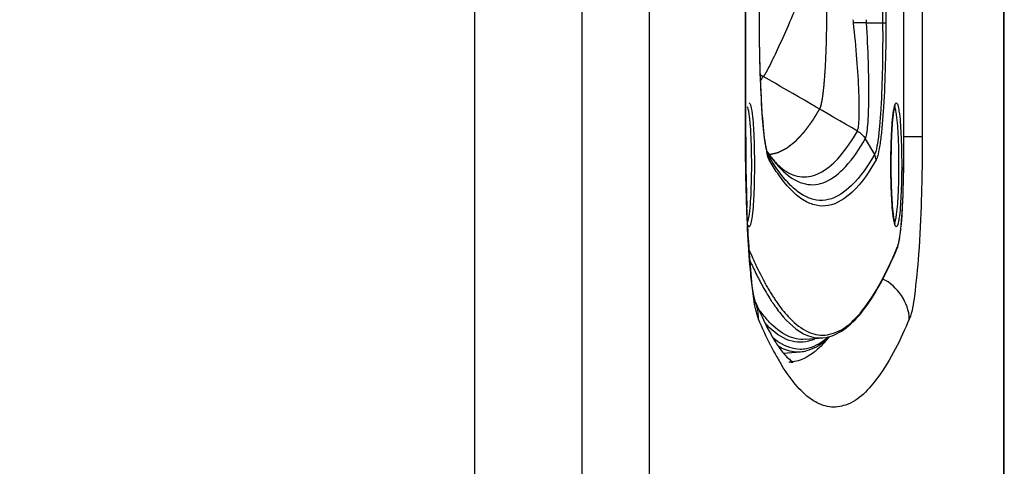
# Paper-space layout '13000479_1' of a CAD drawing. Units: millimetres. Extents: x 0 to 297, y 0 to 210.
# Drawn here: x 49 to 56, y 122 to 125 of the extents above; entities that cross this region are included whole.
import ezdxf

# ---------------------------------------------------------------- set-up
doc = ezdxf.new("R2010")
doc.units = ezdxf.units.MM
doc.header["$LTSCALE"] = 16.335
doc.linetypes.add('CENTER', pattern=[0.6, 0.375, -0.075, 0.075, -0.075])
doc.layers.get('0').update_dxf_attribs({"linetype": 'CONTINUOUS'})
doc.styles.get("Standard").update_dxf_attribs({"font": 'txt', "width": 0.8})
doc.dimstyles.new('DIMSTYLE_8', dxfattribs={"dimtxt": 2, "dimasz": 3, "dimexe": 1, "dimexo": 0.5, "dimgap": 0.5, "dimtad": 1, "dimdec": 3, "dimlfac": 12.5, "dimdsep": 46, "dimtxsty": 'STANDARD', "dimblk": '_FILLED', "dimblk1": '_FILLED', "dimblk2": '_FILLED', "dimcen": 0.09, "dimadec": 0, "dimazin": 0, "dimtp": 0.3, "dimtm": 0.3, "dimtfac": 1, "dimtdec": 3, "dimtofl": 0, "dimtmove": 0, "dimatfit": 3, "dimldrblk": '_FILLED', "dimfxl": 1, "dimtolj": 1, "dimarcsym": 0})

# ---------------------------------------------------------------- blocks, each defined once
blk = doc.blocks.new('_FILLED')
at = {"color": 0, "linetype": 'BYBLOCK'}
blk.add_solid([(0, 0), (-1, 0.25), (-1, -0.25)], dxfattribs=at)
blk = doc.blocks.new('*D14')
at = {"color": 2, "linetype": 'CONTINUOUS'}
for p, q in [((41.2056, 122.2023), (41.2056, 135.3688)), ((46.9656, 122.2023), (46.9656, 135.3688)), ((41.2056, 134.3688), (4.7249, 134.3688)), ((4.7249, 134.3688), (44.0856, 134.3688)), ((51.9656, 134.3688), (44.0856, 134.3688)), ((46.9656, 134.3688), (51.9656, 134.3688))]:
    blk.add_line(p, q, dxfattribs=at)
at = {"color": 2, "linetype": 'CONTINUOUS', "xscale": 3, "yscale": 3, "zscale": 3}
blk.add_blockref('_FILLED', (41.2056, 134.3688), dxfattribs=at)
at = {"color": 2, "linetype": 'CONTINUOUS', "xscale": 3, "yscale": 3, "zscale": 3, "rotation": 180}
blk.add_blockref('_FILLED', (46.9656, 134.3688), dxfattribs=at)

psp = doc.layouts.new('13000479_1')

# ---------------------------------------------------------------- linework, layer by layer
at = {"color": 9, "linetype": 'CONTINUOUS'}
for p, q in [((53.06306, 59.702282), (53.06306, 153.942282)), ((53.541233, 59.702282), (53.541233, 153.942282)), ((56.057009, 118.478008), (56.057009, 141.486557)), ((54.222157, 124.660436), (54.222157, 138.823781)), ((55.4772, 138.823781), (55.4772, 124.660436)), ((54.321208, 125.469176), (54.321208, 127.80078)), ((55.195631, 127.79678), (55.195633, 125.46932)), ((55.218758, 127.79678), (55.218758, 125.469181)), ((54.321511, 125.469205), (54.321208, 125.469176)), ((55.195633, 125.469251), (55.218758, 125.469181)), ((54.32765, 125.099907), (54.347824, 125.088285)), ((54.222157, 124.660436), (54.223375, 124.660436)), ((55.072777, 124.646016), (55.138236, 124.535975)), ((55.4772, 124.660436), (55.34588, 124.660436)), ((54.374396, 124.555395), (54.380406, 124.546648)), ((54.380406, 124.546648), (54.385043, 124.540013)), ((54.385043, 124.540013), (54.385547, 124.539298)), ((55.34588, 124.511227), (55.345956, 124.511227)), ((54.503723, 124.404028), (54.506129, 124.401941)), ((55.297745, 123.869588), (55.300874, 123.877)), ((54.374363, 123.597951), (54.378489, 123.590756)), ((54.378489, 123.590756), (54.383161, 123.5827)), ((54.392626, 123.566683), (54.395063, 123.562625)), ((54.395063, 123.562625), (54.396854, 123.559659)), ((54.384901, 123.529327), (54.389445, 123.522002)), ((54.389445, 123.522002), (54.391242, 123.519131)), ((54.391242, 123.519131), (54.395791, 123.511926)), ((54.395791, 123.511926), (54.396261, 123.511188)), ((54.396854, 123.559659), (54.398292, 123.557289)), ((54.398292, 123.557289), (54.402869, 123.549806)), ((54.402869, 123.549806), (54.407222, 123.542777)), ((54.407222, 123.542777), (54.411767, 123.535531)), ((54.411767, 123.535531), (54.413563, 123.532692)), ((54.413563, 123.532692), (54.414611, 123.531043)), ((54.414611, 123.531043), (54.417939, 123.525837)), ((54.43552, 123.499167), (54.439242, 123.4937)), ((54.439242, 123.4937), (54.444523, 123.486047)), ((54.417564, 123.478737), (54.422845, 123.471008)), ((54.790552, 123.209637), (54.788715, 123.207554))]:
    psp.add_line(p, q, dxfattribs=at)
at = {"color": 7, "linetype": 'CONTINUOUS'}
for p, q in [((52.298315, 153.542282), (52.298315, 60.102282)), ((56.060053, 118.478008), (56.060053, 141.486557)), ((54.223375, 124.660436), (54.223375, 138.823781)), ((54.321512, 125.469205), (54.321512, 127.80078)), ((55.34588, 124.511227), (55.34588, 127.79678)), ((55.081732, 125.46932), (55.195633, 125.46932)), ((54.379958, 124.536695), (54.379906, 124.536786)), ((54.380376, 124.535975), (54.379958, 124.536695)), ((55.272686, 124.09044), (55.275652, 124.071533)), ((54.648845, 123.223259), (54.771854, 123.234062)), ((54.786814, 123.212225), (54.792663, 123.216991)), ((54.490623, 123.124356), (54.612529, 123.135062))]:
    psp.add_line(p, q, dxfattribs=at)
for points in [[(54.366706, 124.593805), (54.363774, 124.611642), (54.360837, 124.631538), (54.357916, 124.65346), (54.355022, 124.67743), (54.352173, 124.703401), (54.349384, 124.731343), (54.346665, 124.761248), (54.344027, 124.793113), (54.341481, 124.826906), (54.339039, 124.862596), (54.336709, 124.900191), (54.334503, 124.93963), (54.33243, 124.98088), (54.330497, 125.024002), (54.328724, 125.068817), (54.327117, 125.115371), (54.325674, 125.164085), (54.324413, 125.21485), (54.32335, 125.267629), (54.322498, 125.322985), (54.321889, 125.381043), (54.321559, 125.441454), (54.321512, 125.469205)], [(54.379908, 124.536782), (54.380049, 124.536711), (54.379164, 124.539234), (54.377469, 124.544591), (54.375131, 124.553112), (54.372414, 124.564558), (54.369583, 124.578179), (54.366706, 124.593805)]]:
    psp.add_lwpolyline(points, dxfattribs=at)
at = {"color": 9, "linetype": 'CONTINUOUS'}
for centre, radius, start, end in [((54.323866, 125.44392), 0.665606, 2.2627093, 4.0968979), ((54.183894, 125.491425), 0.89811, 358.5896517, 0.0031196), ((52.956261, 125.883792), 1.602897, 328.9289105, 330.2449027), ((-46.344866, -49.781475), 201.788133, 59.84656701, 60.06600261), ((55.46295, 124.770287), 1.111752, 188.5800131, 189.9964941), ((55.118957, 124.709408), 0.762413, 189.9783648, 191.7574166), ((57.386153, 125.200564), 3.414057, 203.1881243, 203.6976948), ((56.224849, 124.63805), 2.148552, 207.1869373, 208.5448589), ((56.034106, 124.54411), 1.910487, 208.5484816, 209.6859123), ((56.035043, 124.535133), 1.93264, 208.5535259, 209.445084), ((55.822164, 124.413995), 1.687709, 209.4165138, 211.6132501), ((55.832633, 124.428455), 1.678175, 210.2632076, 210.8984117), ((55.574724, 124.261134), 1.396852, 212.4717426, 213.1418036), ((55.502086, 124.213619), 1.310053, 213.1385937, 214.121947), ((55.569709, 124.265702), 1.368931, 212.7155938, 213.3944968), ((55.510629, 124.226753), 1.298168, 213.3944457, 214.0883899), ((54.483977, 123.613826), 0.49523, 308.0586818, 311.0084925), ((54.146832, 123.774541), 0.856441, 318.731052, 321.4892216), ((56.343923, 124.168265), 2.17999, 207.0350883, 208.705564), ((54.408945, 123.516566), 0.488169, 307.8751668, 310.4771036), ((55.98495, 123.970232), 1.770018, 208.6642186, 211.6277917)]:
    psp.add_arc(centre, radius, start, end, dxfattribs=at)
at = {"color": 7, "linetype": 'CONTINUOUS'}
for centre, radius, start, end in [((55.842383, 124.754649), 0.575214, 170.6796302, 171.6878972), ((67.70676, 124.647177), 13.483392, 179.9436568, 182.0725088), ((55.126927, 125.080092), 0.916858, 214.82356, 216.645634), ((55.015744, 124.997097), 0.778114, 216.6287639, 219.395799), ((54.9068, 124.907403), 0.636998, 219.3804821, 222.4219027), ((54.381917, 123.511669), 0.093047, 195.0306915, 195.8118768), ((54.43225, 123.651792), 0.564756, 309.6558197, 313.5789159)]:
    psp.add_arc(centre, radius, start, end, dxfattribs=at)
at = {"color": 9, "linetype": 'CONTINUOUS'}
for points, knots in [([(54.608382, 125.646847), (54.58097, 125.580439), (54.528384, 125.456671), (54.455182, 125.290927), (54.395822, 125.171633), (54.363581, 125.10734), (54.347722, 125.088343)], [0, 0, 0, 0, 0.34936364, 0.65428199, 0.87966372, 1, 1, 1, 1]), ([(54.36364, 124.604424), (54.345206, 124.726004), (54.328007, 125.014901), (54.321288, 125.303413), (54.321208, 125.469176)], [0, 0, 0, 0, 0.42589375, 1, 1, 1, 1]), ([(55.016787, 124.701377), (55.021376, 124.712251), (55.026183, 124.744169), (55.02991, 124.802707), (55.030331, 124.882946), (55.026721, 125.021315), (55.014345, 125.219289), (54.9982, 125.383766), (54.988953, 125.470199)], [0, 0, 0, 0, 0.04589646, 0.12353013, 0.22903727, 0.3573531, 0.66196842, 1, 1, 1, 1]), ([(55.072761, 124.646043), (55.078052, 124.657413), (55.08504, 124.690897), (55.091785, 124.752927), (55.096285, 124.83822), (55.099295, 124.986253), (55.095964, 125.198935), (55.087154, 125.376105), (55.081666, 125.46932)], [0, 0, 0, 0, 0.04556903, 0.12255371, 0.2274433, 0.35546039, 0.66069787, 1, 1, 1, 1]), ([(55.195631, 125.46932), (55.196761, 125.362492), (55.195878, 125.160098), (55.187733, 124.917907), (55.175779, 124.750622), (55.166029, 124.654843), (55.154311, 124.585887), (55.145359, 124.548207), (55.138236, 124.535975)], [0, 0, 0, 0, 0.34179308, 0.64751302, 0.77483737, 0.87864492, 0.9547147, 1, 1, 1, 1]), ([(55.218758, 125.469181), (55.218706, 125.357373), (55.215634, 125.145914), (55.204712, 124.893123), (55.190636, 124.718996), (55.179554, 124.619558), (55.166709, 124.548049), (55.156953, 124.509043), (55.149426, 124.49641)], [0, 0, 0, 0, 0.34299002, 0.64874852, 0.77576533, 0.87917739, 0.95488975, 1, 1, 1, 1]), ([(54.247048, 124.902282), (54.253004, 124.902282), (54.260446, 124.874625), (54.263929, 124.858464), (54.266158, 124.843765)], [0, 0, 0, 0, 0.28600633, 1, 1, 1, 1]), ([(55.273811, 124.843782), (55.276039, 124.858477), (55.279521, 124.874635), (55.286964, 124.902282), (55.292917, 124.902282)], [0, 0, 0, 0, 0.71398698, 1, 1, 1, 1]), ([(55.292917, 124.902282), (55.298873, 124.902282), (55.306315, 124.874625), (55.309798, 124.858464), (55.312026, 124.843765)], [0, 0, 0, 0, 0.28600633, 1, 1, 1, 1]), ([(54.234244, 124.874248), (54.235207, 124.872059), (54.239658, 124.859499), (54.24208, 124.846348), (54.243898, 124.835593)], [0, 0, 0, 0, 0.1797923, 1, 1, 1, 1]), ([(54.243898, 124.835593), (54.244437, 124.832405), (54.246715, 124.818059), (54.248509, 124.80364), (54.249752, 124.792417)], [0, 0, 0, 0, 0.22260602, 1, 1, 1, 1]), ([(54.266158, 124.843765), (54.274239, 124.790464), (54.28244, 124.663068), (54.287103, 124.462266), (54.282439, 124.261469), (54.274237, 124.134079), (54.266155, 124.080782)], [0, 0, 0, 0, 0.21159694, 0.50001153, 0.7884199, 1, 1, 1, 1]), ([(55.273808, 124.0808), (55.265727, 124.134101), (55.257526, 124.261497), (55.252863, 124.462299), (55.257527, 124.663096), (55.265729, 124.790486), (55.273811, 124.843782)], [0, 0, 0, 0, 0.21159694, 0.50001153, 0.7884199, 1, 1, 1, 1]), ([(55.280113, 124.874248), (55.281076, 124.872059), (55.285527, 124.859499), (55.287949, 124.846348), (55.289767, 124.835593)], [0, 0, 0, 0, 0.1797923, 1, 1, 1, 1]), ([(55.289767, 124.835593), (55.298402, 124.784521), (55.306463, 124.659746), (55.311431, 124.462282), (55.306463, 124.264819), (55.298402, 124.140044), (55.289767, 124.088972)], [0, 0, 0, 0, 0.20771101, 0.50000001, 0.79228901, 1, 1, 1, 1]), ([(55.312026, 124.843765), (55.320108, 124.790463), (55.328309, 124.663057), (55.331266, 124.535744), (55.331266, 124.462262)], [0, 0, 0, 0, 0.4231842, 1, 1, 1, 1]), ([(54.249752, 124.792417), (54.251783, 124.774088), (54.259658, 124.684159), (54.262458, 124.593861), (54.263357, 124.522054)], [0, 0, 0, 0, 0.20433386, 1, 1, 1, 1]), ([(54.512529, 124.413117), (54.550491, 124.39109), (54.63905, 124.361634), (54.782057, 124.408606), (54.908867, 124.529869), (54.980179, 124.637798), (55.016813, 124.701363)], [0, 0, 0, 0, 0.20273435, 0.40500061, 0.66111019, 1, 1, 1, 1]), ([(54.233861, 124.080371), (54.231895, 124.126466), (54.224874, 124.319744), (54.222157, 124.513171), (54.222157, 124.660436)], [0, 0, 0, 0, 0.23855395, 1, 1, 1, 1]), ([(54.506129, 124.401941), (54.54681, 124.366883), (54.616701, 124.323714), (54.72031, 124.317874), (54.825313, 124.347806), (54.954839, 124.458418), (55.032308, 124.575775), (55.072777, 124.646016)], [0, 0, 0, 0, 0.22175895, 0.31965979, 0.42087911, 0.66524983, 1, 1, 1, 1]), ([(55.4772, 124.660436), (55.4772, 124.512844), (55.472893, 124.234835), (55.456977, 123.857354), (55.428368, 123.574925), (55.407184, 123.419047), (55.385321, 123.367476)], [0, 0, 0, 0, 0.34086994, 0.64253462, 0.87063344, 1, 1, 1, 1]), ([(54.390539, 124.496412), (54.388741, 124.499447), (54.380369, 124.517891), (54.375949, 124.537758), (54.37254, 124.554052)], [0, 0, 0, 0, 0.17484334, 1, 1, 1, 1]), ([(54.263357, 124.522054), (54.264411, 124.437975), (54.261893, 124.293517), (54.253986, 124.148638), (54.243898, 124.088972)], [0, 0, 0, 0, 0.58151341, 1, 1, 1, 1]), ([(54.480224, 124.386024), (54.471651, 124.396917), (54.435567, 124.444975), (54.403463, 124.495935), (54.380376, 124.535975)], [0, 0, 0, 0, 0.23072295, 1, 1, 1, 1]), ([(54.385547, 124.539298), (54.395063, 124.525808), (54.430679, 124.477624), (54.470997, 124.432592), (54.503723, 124.404028)], [0, 0, 0, 0, 0.2753837, 1, 1, 1, 1]), ([(54.467465, 124.376782), (54.460908, 124.385811), (54.433643, 124.424618), (54.408653, 124.464997), (54.390539, 124.496412)], [0, 0, 0, 0, 0.23530556, 1, 1, 1, 1]), ([(55.149426, 124.49641), (55.102125, 124.41438), (55.014483, 124.280029), (54.84798, 124.166605), (54.719704, 124.168917), (54.630419, 124.207624), (54.544339, 124.279017), (54.493255, 124.341274), (54.467465, 124.376782)], [0, 0, 0, 0, 0.31627276, 0.5344243, 0.62963766, 0.73226346, 0.85342006, 1, 1, 1, 1]), ([(55.138236, 124.535975), (55.092316, 124.456339), (55.006559, 124.325595), (54.848562, 124.211985), (54.724806, 124.206312), (54.638242, 124.237098), (54.554743, 124.298931), (54.505172, 124.354324), (54.480224, 124.386024)], [0, 0, 0, 0, 0.32092061, 0.54466886, 0.64074573, 0.74185939, 0.85917247, 1, 1, 1, 1]), ([(55.312982, 123.92261), (55.32792, 124.001271), (55.340454, 124.198311), (55.34588, 124.39465), (55.34588, 124.511227)], [0, 0, 0, 0, 0.4071665, 1, 1, 1, 1]), ([(55.331266, 124.462262), (55.331266, 124.388782), (55.328307, 124.261477), (55.320106, 124.134079), (55.312024, 124.080782)], [0, 0, 0, 0, 0.57683012, 1, 1, 1, 1]), ([(54.258824, 123.694168), (54.256133, 123.722916), (54.245259, 123.851473), (54.238126, 123.980325), (54.233861, 124.080371)], [0, 0, 0, 0, 0.22381038, 1, 1, 1, 1]), ([(54.243898, 124.088972), (54.243341, 124.085676), (54.241352, 124.0747), (54.238955, 124.063756), (54.236511, 124.05633)], [0, 0, 0, 0, 0.29952376, 1, 1, 1, 1]), ([(54.266155, 124.080782), (54.263927, 124.066088), (54.260445, 124.04993), (54.253002, 124.022282), (54.247048, 124.022282)], [0, 0, 0, 0, 0.71398698, 1, 1, 1, 1]), ([(55.292917, 124.022282), (55.286962, 124.022282), (55.27952, 124.049939), (55.276037, 124.066101), (55.273808, 124.0808)], [0, 0, 0, 0, 0.28600633, 1, 1, 1, 1]), ([(55.289767, 124.088972), (55.289058, 124.084776), (55.28661, 124.071737), (55.283753, 124.058582), (55.280109, 124.050308)], [0, 0, 0, 0, 0.32006855, 1, 1, 1, 1]), ([(55.312024, 124.080782), (55.309795, 124.066088), (55.306314, 124.04993), (55.298871, 124.022282), (55.292917, 124.022282)], [0, 0, 0, 0, 0.71398698, 1, 1, 1, 1]), ([(54.247048, 124.022282), (54.246193, 124.022282), (54.240603, 124.024983), (54.239068, 124.031509), (54.237477, 124.036208)], [0, 0, 0, 0, 0.14711585, 1, 1, 1, 1]), ([(55.305031, 123.888782), (55.30575, 123.891158), (55.308879, 123.902316), (55.311283, 123.913666), (55.312982, 123.92261)], [0, 0, 0, 0, 0.21423806, 1, 1, 1, 1]), ([(54.769983, 123.253105), (54.816085, 123.253105), (54.920869, 123.28847), (55.053704, 123.417881), (55.183167, 123.616562), (55.258836, 123.777738), (55.297745, 123.869588)], [0, 0, 0, 0, 0.16327901, 0.37102692, 0.64670792, 1, 1, 1, 1]), ([(55.300874, 123.877), (55.300898, 123.875679), (55.300662, 123.87302), (55.299892, 123.870465), (55.29938, 123.869241)], [0, 0, 0, 0, 0.49881465, 1, 1, 1, 1]), ([(54.253456, 123.781851), (54.258401, 123.770863), (54.277681, 123.728668), (54.29797, 123.68693), (54.313668, 123.656387)], [0, 0, 0, 0, 0.25973472, 1, 1, 1, 1]), ([(54.259973, 123.828417), (54.267784, 123.810622), (54.297777, 123.743905), (54.330229, 123.678266), (54.355909, 123.631084)], [0, 0, 0, 0, 0.26566479, 1, 1, 1, 1]), ([(54.314036, 123.367476), (54.31, 123.376997), (54.291358, 123.435134), (54.282456, 123.495708), (54.275576, 123.545789)], [0, 0, 0, 0, 0.16983224, 1, 1, 1, 1]), ([(54.391264, 123.346087), (54.384376, 123.353276), (54.355625, 123.384638), (54.329446, 123.418301), (54.310538, 123.444834)], [0, 0, 0, 0, 0.23406081, 1, 1, 1, 1]), ([(54.422845, 123.471008), (54.443691, 123.440745), (54.514752, 123.346535), (54.612493, 123.261708), (54.692362, 123.240917)], [0, 0, 0, 0, 0.30808288, 1, 1, 1, 1]), ([(54.444523, 123.486047), (54.469308, 123.450429), (54.528222, 123.374966), (54.633025, 123.282029), (54.727769, 123.253105), (54.769983, 123.253105)], [0, 0, 0, 0, 0.31479118, 0.69376302, 1, 1, 1, 1]), ([(55.385321, 123.367476), (55.323736, 123.222211), (55.213818, 122.993677), (54.999701, 122.758792), (54.814773, 122.733863), (54.69165, 122.78633), (54.577454, 122.893429), (54.511465, 122.987555), (54.477828, 123.042036)], [0, 0, 0, 0, 0.35011999, 0.57118625, 0.65606166, 0.74623016, 0.85791846, 1, 1, 1, 1]), ([(54.670086, 123.210197), (54.644867, 123.203632), (54.591049, 123.198503), (54.475149, 123.229439), (54.4027, 123.292893), (54.359008, 123.341194)], [0, 0, 0, 0, 0.22094926, 0.44777218, 1, 1, 1, 1]), ([(54.648845, 123.223259), (54.605234, 123.219428), (54.504584, 123.242175), (54.428525, 123.307192), (54.391264, 123.346087)], [0, 0, 0, 0, 0.44836496, 1, 1, 1, 1]), ([(54.413935, 123.238663), (54.429462, 123.225291), (54.48637, 123.181336), (54.558914, 123.154102), (54.610592, 123.154102)], [0, 0, 0, 0, 0.28393099, 1, 1, 1, 1]), ([(54.610592, 123.154102), (54.625563, 123.154102), (54.690358, 123.160469), (54.750122, 123.193275), (54.789271, 123.223892)], [0, 0, 0, 0, 0.23150529, 1, 1, 1, 1]), ([(54.450814, 123.177956), (54.463777, 123.169935), (54.513253, 123.143127), (54.571621, 123.131469), (54.612529, 123.135063)], [0, 0, 0, 0, 0.27071399, 1, 1, 1, 1])]:
    psp.add_open_spline(points, degree=3, knots=knots, dxfattribs=at)
at = {"color": 7, "linetype": 'CENTER'}
for points, knots in [([(54.79765, 125.568721), (54.79765, 125.507336), (54.796423, 125.389737), (54.791294, 125.225769), (54.783196, 125.083416), (54.774571, 124.990004), (54.766773, 124.931717), (54.760585, 124.897016), (54.754242, 124.871904), (54.749934, 124.861254), (54.747725, 124.857408)], [0, 0, 0, 0, 0.16666667, 0.33333333, 0.5, 0.66666667, 0.75, 0.83333333, 0.91666667, 1, 1, 1, 1]), ([(54.747725, 124.857408), (54.741225, 124.846888), (54.731476, 124.831108), (54.720101, 124.812697), (54.713601, 124.802177), (54.708726, 124.794286), (54.704664, 124.787711), (54.701414, 124.782451), (54.699382, 124.779163), (54.697759, 124.776533), (54.696738, 124.77489), (54.696036, 124.773738), (54.695616, 124.773083), (54.695127, 124.772442), (54.69454, 124.771636), (54.69311, 124.769707), (54.690974, 124.76681), (54.688121, 124.762949), (54.685269, 124.759088), (54.681466, 124.75394), (54.674811, 124.74493), (54.667206, 124.734634), (54.659601, 124.724337), (54.653896, 124.716615), (54.649143, 124.710179), (54.64534, 124.705031), (54.642488, 124.70117), (54.640112, 124.697952), (54.63821, 124.695377), (54.637022, 124.693771), (54.636071, 124.692479), (54.635477, 124.691687), (54.635002, 124.691018), (54.634645, 124.690614), (54.634287, 124.690237), (54.633572, 124.689469), (54.6325, 124.688323), (54.63107, 124.686792), (54.629641, 124.685262), (54.627734, 124.683222), (54.624398, 124.679651), (54.619633, 124.67455), (54.613914, 124.668429), (54.608195, 124.662308), (54.602476, 124.656187), (54.596757, 124.650066), (54.591992, 124.644965), (54.588179, 124.640884), (54.58532, 124.637824), (54.58246, 124.634763), (54.580078, 124.632212), (54.578171, 124.630172), (54.576742, 124.628641), (54.57555, 124.62737), (54.574716, 124.62647), (54.57424, 124.625971), (54.573882, 124.625553), (54.573524, 124.625307), (54.573047, 124.624918), (54.572211, 124.624267), (54.571017, 124.623322), (54.569585, 124.622195), (54.567675, 124.620689), (54.565287, 124.618807), (54.562422, 124.616549), (54.559557, 124.614291), (54.555737, 124.61128), (54.550962, 124.607517), (54.545232, 124.603001), (54.539501, 124.598485), (54.533771, 124.593968), (54.528041, 124.589452), (54.523266, 124.585689), (54.519923, 124.583054), (54.518013, 124.581549), (54.516581, 124.58042), (54.515148, 124.579292), (54.514074, 124.578443), (54.513358, 124.577881), (54.512999, 124.577593), (54.512641, 124.577332), (54.512163, 124.577116), (54.511565, 124.5768), (54.510609, 124.57632), (54.509414, 124.575712), (54.507501, 124.574743), (54.50511, 124.573531), (54.502241, 124.572077), (54.498416, 124.570138), (54.491721, 124.566745), (54.482158, 124.561897), (54.472594, 124.55705), (54.4659, 124.553657), (54.462075, 124.551718), (54.459206, 124.550263), (54.456815, 124.549052), (54.454902, 124.548082), (54.453707, 124.547477), (54.45275, 124.54699), (54.452153, 124.546692), (54.451734, 124.546472), (54.451495, 124.546364), (54.451259, 124.546323), (54.450963, 124.546249), (54.450252, 124.546091), (54.449186, 124.545846), (54.447764, 124.545523), (54.446343, 124.545199), (54.444448, 124.544768), (54.441131, 124.544013), (54.436393, 124.542935), (54.430707, 124.541641), (54.425021, 124.540346), (54.419336, 124.539052), (54.411755, 124.537327), (54.402278, 124.53517), (54.394697, 124.533445), (54.390907, 124.532582)], [0, 0, 0, 0, 0.0625, 0.09375, 0.109375, 0.125, 0.140625, 0.1484375, 0.15625, 0.16015625, 0.1640625, 0.16601562, 0.16699219, 0.16796875, 0.16992188, 0.171875, 0.1796875, 0.1875, 0.1953125, 0.203125, 0.21875, 0.25, 0.265625, 0.28125, 0.296875, 0.3046875, 0.3125, 0.3203125, 0.32421875, 0.328125, 0.33007812, 0.33203125, 0.33300781, 0.33398438, 0.33496094, 0.3359375, 0.33984375, 0.34375, 0.34765625, 0.3515625, 0.359375, 0.375, 0.390625, 0.40625, 0.421875, 0.4375, 0.453125, 0.4609375, 0.46875, 0.4765625, 0.484375, 0.48828125, 0.4921875, 0.49609375, 0.49804688, 0.49902344, 0.5, 0.50097656, 0.50195312, 0.50390625, 0.5078125, 0.51171875, 0.515625, 0.5234375, 0.53125, 0.5390625, 0.546875, 0.5625, 0.578125, 0.59375, 0.609375, 0.625, 0.640625, 0.6484375, 0.65234375, 0.65625, 0.66015625, 0.6640625, 0.66503906, 0.66601562, 0.66699219, 0.66796875, 0.66992188, 0.671875, 0.67578125, 0.6796875, 0.6875, 0.6953125, 0.703125, 0.71875, 0.75, 0.78125, 0.796875, 0.8046875, 0.8125, 0.8203125, 0.82421875, 0.828125, 0.83007812, 0.83203125, 0.83300781, 0.83349609, 0.83398438, 0.83496094, 0.8359375, 0.83984375, 0.84375, 0.84765625, 0.8515625, 0.859375, 0.875, 0.890625, 0.90625, 0.921875, 0.9375, 0.96875, 1, 1, 1, 1])]:
    psp.add_open_spline(points, degree=3, knots=knots, dxfattribs=at)
at = {"color": 7, "linetype": 'CONTINUOUS'}
for points, knots in [([(55.081666, 125.46932), (55.075003, 125.46932), (55.044104, 125.470134), (55.013197, 125.470176), (54.988953, 125.470199)], [0, 0, 0, 0, 0.21557112, 1, 1, 1, 1]), ([(55.273212, 124.837805), (55.265584, 124.785751), (55.257578, 124.661589), (55.253038, 124.465591), (55.257309, 124.26871), (55.265208, 124.143388), (55.272686, 124.09044)], [0, 0, 0, 0, 0.21082899, 0.49766139, 0.78570818, 1, 1, 1, 1]), ([(55.283685, 124.886385), (55.285704, 124.888163), (55.27844, 124.873536), (55.278706, 124.865696), (55.27574, 124.853744), (55.274763, 124.847807)], [0, 0, 0, 0, 0.20363742, 0.54457422, 1, 1, 1, 1]), ([(54.436569, 124.477693), (54.443431, 124.4702), (54.466556, 124.446289), (54.492516, 124.424727), (54.512531, 124.413112)], [0, 0, 0, 0, 0.30510105, 1, 1, 1, 1]), ([(55.330936, 124.07054), (55.333515, 124.10259), (55.342971, 124.249303), (55.345956, 124.396378), (55.345956, 124.511227)], [0, 0, 0, 0, 0.21872825, 1, 1, 1, 1]), ([(54.292053, 123.487539), (54.271754, 123.563045), (54.252824, 123.788969), (54.237579, 124.012789), (54.232188, 124.159561)], [0, 0, 0, 0, 0.34741045, 1, 1, 1, 1]), ([(55.275652, 124.071533), (55.276125, 124.068845), (55.277785, 124.059949), (55.279787, 124.051105), (55.281575, 124.04504)], [0, 0, 0, 0, 0.30150178, 1, 1, 1, 1]), ([(55.31364, 123.923909), (55.315441, 123.933819), (55.323132, 123.982454), (55.327796, 124.031512), (55.330936, 124.07054)], [0, 0, 0, 0, 0.20462442, 1, 1, 1, 1]), ([(55.304558, 123.884044), (55.305404, 123.886896), (55.309005, 123.900048), (55.311733, 123.913423), (55.31364, 123.923909)], [0, 0, 0, 0, 0.21821317, 1, 1, 1, 1]), ([(54.771854, 123.234062), (54.878757, 123.243451), (55.038499, 123.381269), (55.185271, 123.617758), (55.261283, 123.778739), (55.299384, 123.869239)], [0, 0, 0, 0, 0.37847091, 0.65369926, 1, 1, 1, 1]), ([(54.292091, 123.487154), (54.301288, 123.465557), (54.334807, 123.389049), (54.371481, 123.313836), (54.400819, 123.261426)], [0, 0, 0, 0, 0.28100049, 1, 1, 1, 1]), ([(54.612529, 123.135062), (54.62747, 123.136375), (54.690898, 123.147718), (54.748523, 123.181487), (54.786814, 123.212225)], [0, 0, 0, 0, 0.23398248, 1, 1, 1, 1]), ([(54.509962, 123.102826), (54.52431, 123.086612), (54.584327, 123.046152), (54.539621, 123.062282), (54.530896, 123.062282)], [0, 0, 0, 0, 0.71277212, 1, 1, 1, 1])]:
    psp.add_open_spline(points, degree=3, knots=knots, dxfattribs=at)
at = {"color": 9, "linetype": 'CONTINUOUS'}
for points in [[(55.016813, 124.701363), (55.03959, 124.688458), (55.059584, 124.668972), (55.073002, 124.646494)], [(54.390539, 124.496412), (54.390714, 124.510029), (54.387102, 124.524142), (54.380372, 124.535981)], [(55.149426, 124.49641), (55.149247, 124.510112), (55.145236, 124.524189), (55.138232, 124.535968)], [(55.300874, 123.877), (55.30249, 123.880838), (55.303823, 123.884796), (55.305031, 123.888782)], [(54.275576, 123.545789), (54.268802, 123.5951), (54.263464, 123.644611), (54.258824, 123.694168)], [(55.385321, 123.367476), (55.383287, 123.480993), (55.300138, 123.603964), (55.196906, 123.651222)], [(54.314036, 123.367476), (54.314796, 123.409876), (54.306414, 123.453332), (54.289873, 123.492379)], [(54.402144, 123.177381), (54.370375, 123.239578), (54.341296, 123.303176), (54.314036, 123.367476)], [(54.719363, 123.228341), (54.703559, 123.220816), (54.687025, 123.214607), (54.670086, 123.210197)], [(54.692362, 123.240917), (54.7181, 123.234217), (54.74536, 123.231735), (54.771854, 123.234062)], [(54.788715, 123.207554), (54.769156, 123.185457), (54.748292, 123.16438), (54.725837, 123.145233)], [(54.634411, 123.085626), (54.602174, 123.071064), (54.56627, 123.062257), (54.530896, 123.062257)], [(54.708653, 123.13123), (54.68572, 123.113409), (54.660879, 123.097582), (54.634411, 123.085626)]]:
    psp.add_open_spline(points, degree=3, dxfattribs=at)
at = {"color": 7, "linetype": 'CONTINUOUS'}
for points in [[(55.299384, 123.869239), (55.301412, 123.874057), (55.303071, 123.879033), (55.304558, 123.884044)], [(54.400819, 123.261426), (54.415968, 123.234362), (54.43194, 123.207714), (54.449241, 123.181973)], [(54.449241, 123.181973), (54.46779, 123.154376), (54.487926, 123.127728), (54.509962, 123.102826)]]:
    psp.add_open_spline(points, degree=3, dxfattribs=at)

# ---------------------------------------------------------------- dimensions: what is measured, and where the dimension line sits
at = {"color": 2, "linetype": 'CONTINUOUS'}
dim = psp.add_linear_dim(base=(46.965564, 134.368796), p1=(41.205564, 121.702282), p2=(46.965564, 121.702282), dimstyle='DIMSTYLE_8', dxfattribs=at)
dim.commit()
dim.dimension.update_dxf_attribs({"geometry": '*D14', "text_midpoint": (4.724887, 134.368796), "dimtype": 160})

doc.saveas('drawing.dxf')
